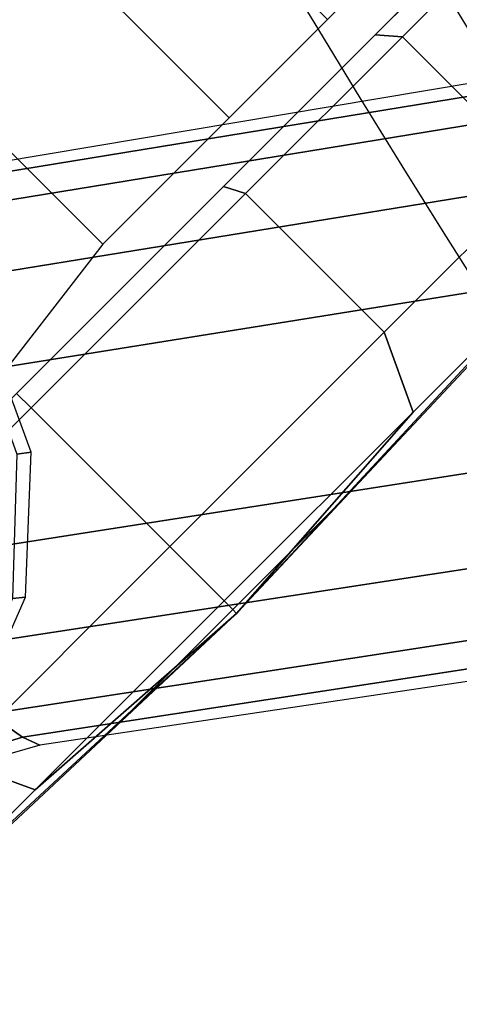
# Model space of a CAD drawing. Units: millimetres. Extents: x -2363 to 1942, y 2531 to 5411.
# Drawn here: x -1359 to -1338, y 3559 to 3608 of the extents above; entities that cross this region are included whole.
import ezdxf

# ---------------------------------------------------------------- set-up
doc = ezdxf.new("R2010")
doc.units = ezdxf.units.MM
doc.header["$LTSCALE"] = 200
for name, color, linetype in [('72_HWAP_INSERT', 7, 'Continuous'), ('72_HWAP_SS_D2_ANY', 7, 'Continuous'), ('72_HWAP_SS_D3_AURN-ZODYK', 7, 'Continuous'), ('72_HWAP_SS_D3_AURN-ZODYRAME', 7, 'Continuous'), ('72_HWAP_SS_D3_AURN-ZODYSE', 7, 'Continuous'), ('72_HWAP_SS_D3_AURN-ZODYSTER', 7, 'Continuous')]:
    doc.layers.add(name, color=color, linetype=linetype)

# ---------------------------------------------------------------- blocks, each defined once
blk = doc.blocks.new('72HCSS3SZT-20-702MA1-BASE')
blk.add_3dface([(-0.2191834720615589, -0.1647411677331547, 0.1151931746482849), (-0.2244324007042451, -0.157545507143368, 0.1152471321105957), (-0.2626920808797877, -0.1854755247113644, 0.09996924319267272), (-0.2575731830584118, -0.1925210854533361, 0.09996924319267272)])
mesh = blk.add_polymesh((2, 7))
for k, corner in enumerate([(-0.2659784355164447, -0.176097281742841, 0.09123901662826538), (-0.2276522380816459, -0.1479556855192641, 0.1065037220001221), (-0.1891060686102719, -0.119609886649414, 0.1208064463615418), (-0.1503551151290594, -0.09107094912178582, 0.1341388568878174), (-0.1114151712426974, -0.06235047592781484, 0.1464950673103333), (-0.07230210928901215, -0.03346016087743919, 0.157869566822052), (-0.03303501119444263, -0.004414975112013053, 0.1682778341293335), (-0.2656633869155485, -0.175212803267641, 0.07530381560325623), (-0.227056804465974, -0.1466277748113498, 0.084838632106781), (-0.1884502462380624, -0.1180427584622521, 0.09437344255447387), (-0.1498436758993194, -0.08945773000596091, 0.1039082530021667), (-0.1112371055605763, -0.06087270154966973, 0.1134430634498596), (-0.07263054127543, -0.03228767914697528, 0.1229778738975525), (-0.03402397699392168, -0.003702652204083279, 0.1325126843452454)]):
    mesh.set_mesh_vertex(divmod(k, 7), corner)
mesh = blk.add_polymesh((4, 7))
for k, corner in enumerate([(-0.03303501119444263, -0.004414975112013053, 0.1682778341293335), (-0.07230210928901215, -0.03346016087743919, 0.157869566822052), (-0.1114151712426974, -0.06235047592781484, 0.1464950673103333), (-0.1503551151290594, -0.09107094912178582, 0.1341388568878174), (-0.1891060686102719, -0.119609886649414, 0.1208064463615418), (-0.2276522380816459, -0.1479556855192641, 0.1065037220001221), (-0.2659784355164447, -0.176097281742841, 0.09123901662826538), (-0.03258651628493681, -0.006677501660306007, 0.1750832326889038), (-0.0719983063681866, -0.035431706593954, 0.1642094656944275), (-0.1112909176808898, -0.06419952125725104, 0.1522988191604614), (-0.1504137476913456, -0.09291410817968426, 0.1394037365913391), (-0.189322818947403, -0.1215096859014011, 0.1256042276382446), (-0.2279747959146334, -0.1499204275096417, 0.1109818764686584), (-0.2663233757011767, -0.1780812570577837, 0.09561258082389831), (-0.03152418408353697, -0.01229010420502163, 0.1794732869148254), (-0.07108247080032015, -0.04038075649441453, 0.1679745944023132), (-0.1104029994967277, -0.06861316294816788, 0.1556672545433044), (-0.1494682506563549, -0.0969165588830947, 0.1425501167297363), (-0.1882738035201328, -0.1252170540828956, 0.1286618413925171), (-0.2268167512884247, -0.15344047670078, 0.1140448799133301), (-0.2650846673968772, -0.1815138842575834, 0.09872094850540161), (-0.02875136096554343, -0.01872564510267694, 0.181119891834259), (-0.06842373047038564, -0.04636269817274297, 0.1693063202857971), (-0.1078473052039044, -0.07406605806318112, 0.1568394213676453), (-0.1469959451678733, -0.1018350631711655, 0.1436729648590088), (-0.1858601548192382, -0.1296636940023745, 0.1298071445465088), (-0.2244324007042451, -0.157545507143368, 0.1152471321105957), (-0.2626920808797877, -0.1854755247113644, 0.09996924319267272)]):
    mesh.set_mesh_vertex(divmod(k, 7), corner)
mesh = blk.add_polymesh((4, 7))
for k, corner in enumerate([(-0.0266929564459133, -0.02155879339261446, 0.181119891834259), (-0.06523783602824551, -0.05077160420478322, 0.1693637659072876), (-0.1037679514884076, -0.07969429979129927, 0.1568686104774475), (-0.1422746490461577, -0.108334642216505, 0.1436742486953735), (-0.1807492870320857, -0.1366853947620257, 0.12978078956604), (-0.2191834720615589, -0.1647411677331547, 0.1151931746482849), (-0.2575731830584118, -0.1925210854533361, 0.09996924319267272), (-0.02140515087739914, -0.02622358405642444, 0.1795372728347778), (-0.06034715828718618, -0.05518141255015507, 0.1680793118476868), (-0.09935170579046826, -0.08384415550244739, 0.1557464890480041), (-0.1383451771725959, -0.1122413683915511, 0.1426027661323547), (-0.1772549872403033, -0.1403920120210387, 0.1286880994796753), (-0.216008811188658, -0.1683164461137494, 0.1140461395263672), (-0.254537685203104, -0.1960532584198518, 0.09876035985946655), (-0.01641783720333478, -0.02890887012472376, 0.1750750573158264), (-0.05594435048260493, -0.05751280488766497, 0.1642163935661316), (-0.09544748067855835, -0.085991910789744, 0.152298976612091), (-0.1348476677885628, -0.1143264518759679, 0.1393973779678345), (-0.1740683963762422, -0.1424943182937568, 0.1255914256095886), (-0.2130332902925147, -0.1704739331253222, 0.1109624735832214), (-0.2516676568993717, -0.1982503747931332, 0.09560740914344787), (-0.01440674690093147, -0.03005525727348868, 0.1682777493476868), (-0.05416450514894677, -0.05842498879064806, 0.1578695062637329), (-0.09372737007288379, -0.0866960829225718, 0.1464949946403503), (-0.1330752226822369, -0.1148550169964437, 0.1341387963294983), (-0.1721920089730702, -0.142890309143695, 0.1208063979148865), (-0.2110618263250217, -0.1707905199073139, 0.1065036977767944), (-0.2496694746005232, -0.1985446397811756, 0.09123901662826538)]):
    mesh.set_mesh_vertex(divmod(k, 7), corner)
mesh = blk.add_polymesh((2, 7))
for k, corner in enumerate([(-0.2487308691015642, -0.1985182726857602, 0.07530383377075195), (-0.209614821626019, -0.1706345095662982, 0.08483864421844482), (-0.1704987620360043, -0.1427507464395603, 0.0943734546661377), (-0.1313827145568212, -0.1148669954272918, 0.1039082651138306), (-0.09226666708127595, -0.0869832323078299, 0.1134430755615234), (-0.05315061960209277, -0.05909946918836795, 0.1229778738975525), (-0.01403457212290959, -0.03121570908842841, 0.1325126843452454), (-0.2496694746005232, -0.1985446397811756, 0.09123901662826538), (-0.2110618263250217, -0.1707905199073139, 0.1065036977767944), (-0.1721920089730702, -0.142890309143695, 0.1208063979148865), (-0.1330752226822369, -0.1148550169964437, 0.1341387963294983), (-0.09372737007288379, -0.0866960829225718, 0.1464949946403503), (-0.05416450514894677, -0.05842498879064806, 0.1578695062637329), (-0.01440674690093147, -0.03005525727348868, 0.1682777493476868)]):
    mesh.set_mesh_vertex(divmod(k, 7), corner)
mesh = blk.add_polymesh((2, 3))
for k, corner in enumerate([(-0.2747643575676193, -0.1794948577880859, 0.08682753081321716), (-0.270176556205115, -0.1783216493640793, 0.08903652873039246), (-0.2659784355164447, -0.176097281742841, 0.09123901662826538), (-0.2750852924364153, -0.1788446673381259, 0.07366782655715942), (-0.269938828467275, -0.1775713681199704, 0.07434231905937194), (-0.2656633626938856, -0.1752127911531716, 0.07530382165908812)]):
    mesh.set_mesh_vertex(divmod(k, 3), corner)
mesh = blk.add_polymesh((3, 4))
for k, corner in enumerate([(-0.2747643575676193, -0.1794948577880859, 0.08682753081321716), (-0.2759246791829355, -0.1814224411937175, 0.09152513046264647), (-0.276381458472315, -0.1855240924851387, 0.09473070030212402), (-0.275943379594537, -0.1907074970222311, 0.09535560159683226), (-0.270176556205115, -0.1783216493640793, 0.08903652873039246), (-0.2708875835414801, -0.1803604299566359, 0.09355528149604797), (-0.2704192981727829, -0.1842817022334202, 0.09668099913597107), (-0.2689623619080521, -0.1889372199075297, 0.0976007709980011), (-0.2659784355164447, -0.176097281742841, 0.09123901662826538), (-0.2663233757011767, -0.1780812570577837, 0.09561258082389831), (-0.2650846673968772, -0.1815138842575834, 0.09872094850540161), (-0.2626920808797877, -0.1854755247113644, 0.09996924319267272)]):
    mesh.set_mesh_vertex(divmod(k, 4), corner)
mesh = blk.add_polymesh((2, 7))
for k, corner in enumerate([(-0.2750852924364153, -0.1788446673381259, 0.07366782655715942), (-0.2676088834778056, -0.1783111969925812, 0.07462983179092407), (-0.2609828102104075, -0.1808901214608341, 0.0753929937839508), (-0.2557022943510674, -0.1857795032483409, 0.07567052044868468), (-0.2526839466081583, -0.1923124620443559, 0.07539300589561462), (-0.2522785934452259, -0.1994111324311234, 0.07462987418174744), (-0.2550977527607756, -0.2063556697830791, 0.07370181188583373), (-0.2752270715718623, -0.1785572333319578, 0.06785247778892517), (-0.2680907339090481, -0.1786332945848699, 0.06785247778892517), (-0.2614720972051146, -0.1813028869655682, 0.06785247778892517), (-0.2562800449377391, -0.1861994025239255, 0.06785247778892517), (-0.2532276149759127, -0.1926504259099602, 0.06785247778892517), (-0.2527339677799318, -0.199770085811906, 0.06785247778892517), (-0.2548668802264729, -0.2065806560494821, 0.06785247778892517)]):
    mesh.set_mesh_vertex(divmod(k, 7), corner)
blk = doc.blocks.new('72HCSS3SZT-20-702MA1-CASTER')
for points, invisible_edges in [([(-0.2831394519816968, -0.1883419679652434, 0.02999739985466003), (-0.2541580572142266, -0.1883419679652434, 0.00101599997729063), (-0.2396673477160221, -0.1883419679652434, 0.004898771357536315), (-0.2792566705720674, -0.1883419679652434, 0.0444881002664566)], 5), ([(-0.2792566705720674, -0.1883419679652434, 0.0444881002664566), (-0.2396673477160221, -0.1883419679652434, 0.004898771357536315), (-0.2290594196310849, -0.1883419679652434, 0.01550669944286346), (-0.2686487424834922, -0.1883419679652434, 0.05509603137969971)], 5), ([(-0.2686487424834922, -0.1883419679652434, 0.05509603137969971), (-0.2290594196310849, -0.1883419679652434, 0.01550669944286346), (-0.2251766382214555, -0.1883419679652434, 0.02999739985466003), (-0.2541580572142266, -0.1883419679652434, 0.05897880067825317)], 5), ([(-0.2541580572142266, -0.1883419679652434, 0.05897880067825317), (-0.2251766382214555, -0.1883419679652434, 0.02999739985466003), (-0.2290594196310849, -0.1883419679652434, 0.0444881002664566), (-0.2396673477160221, -0.1883419679652434, 0.05509603137969971)], 1), ([(-0.2290594196310849, -0.2075418376916787, 0.0444881002664566), (-0.2686487424834922, -0.2075418376916787, 0.004898771357536315), (-0.2792566705720674, -0.2075418376916787, 0.01550669944286346), (-0.2396673477160221, -0.2075418376916787, 0.05509603137969971)], 5), ([(-0.2251766382214555, -0.2075418376916787, 0.02999739985466003), (-0.2541580572142266, -0.2075418376916787, 0.00101599997729063), (-0.2686487424834922, -0.2075418376916787, 0.004898771357536315), (-0.2290594196310849, -0.2075418376916787, 0.0444881002664566)], 5), ([(-0.2251766382214555, -0.2075418376916787, 0.02999739985466003), (-0.2290594196310849, -0.2075418376916787, 0.01550669944286346), (-0.2396673477160221, -0.2075418376916787, 0.004898771357536315), (-0.2541580572142266, -0.2075418376916787, 0.00101599997729063)], 8)]:
    blk.add_3dface(points, dxfattribs=dict(invisible_edges=invisible_edges))
mesh = blk.add_polymesh((12, 6), dxfattribs=dict(m_close=True))
for k, corner in enumerate([(-0.2541580572142266, -0.1729419510811567, 0.02999739985466003), (-0.2541580572142266, -0.173210103319434, 0.03814350509643555), (-0.2541580572142266, -0.1738122346869204, 0.05643536338806152), (-0.2541580572142266, -0.1776139890644117, 0.05999479970932006), (-0.2541580572142266, -0.1873259689309634, 0.05999479970932006), (-0.2541580572142266, -0.1883419679652434, 0.05897880067825317), (-0.2541580572142266, -0.1729419510811567, 0.02999739985466003), (-0.2500850015640026, -0.173210103319434, 0.037052135181427), (-0.2409390724169498, -0.1738122346869204, 0.05289334969520568), (-0.2391593360916886, -0.1776139890644117, 0.05597590742111206), (-0.2391593360916886, -0.1873259689309634, 0.05597590742111206), (-0.2396673477160221, -0.1883419679652434, 0.05509603137969971), (-0.2541580572142266, -0.1729419510811567, 0.02999739985466003), (-0.2471033037181769, -0.173210103319434, 0.03407045247554779), (-0.2312620952616271, -0.1738122346869204, 0.04321638162136078), (-0.2281795314775081, -0.1776139890644117, 0.04499609978199005), (-0.2281795314775081, -0.1873259689309634, 0.04499609978199005), (-0.2290594196310849, -0.1883419679652434, 0.0444881002664566), (-0.2541580572142266, -0.1729419510811567, 0.02999739985466003), (-0.2460119459137786, -0.173210103319434, 0.02999739985466003), (-0.227720087623311, -0.1738122346869204, 0.02999739985466003), (-0.2241606391908135, -0.1776139890644117, 0.02999739985466003), (-0.2241606391908135, -0.1873259689309634, 0.02999739985466003), (-0.2251766382214555, -0.1883419679652434, 0.02999739985466003), (-0.2541580572142266, -0.1729419510811567, 0.02999739985466003), (-0.2471033037181769, -0.173210103319434, 0.02592434723377228), (-0.2312620952616271, -0.1738122346869204, 0.01677841808795929), (-0.2281795314775081, -0.1776139890644117, 0.01499869992733002), (-0.2281795314775081, -0.1873259689309634, 0.01499869992733002), (-0.2290594196310849, -0.1883419679652434, 0.01550669944286346), (-0.2541580572142266, -0.1729419510811567, 0.02999739985466003), (-0.2500850015640026, -0.173210103319434, 0.02294266604185104), (-0.2409390724169498, -0.1738122346869204, 0.007101450771093368), (-0.2391593360916886, -0.1776139890644117, 0.004018889638781547), (-0.2391593360916886, -0.1873259689309634, 0.004018889638781547), (-0.2396673477160221, -0.1883419679652434, 0.004898771357536315), (-0.2541580572142266, -0.1729419510811567, 0.02999739985466003), (-0.2541580572142266, -0.173210103319434, 0.02185129461288452), (-0.2541580572142266, -0.1738122346869204, 0.003559434807300567), (-0.2541580572142266, -0.1776139890644117), (-0.2541580572142266, -0.1873259689309634), (-0.2541580572142266, -0.1883419679652434, 0.00101599997729063), (-0.2541580572142266, -0.1729419510811567, 0.02999739985466003), (-0.2582310886391497, -0.173210103319434, 0.02294266604185104), (-0.2673770177825645, -0.1738122346869204, 0.007101450771093368), (-0.2691567541114637, -0.1776139890644117, 0.004018889638781547), (-0.2691567541114637, -0.1873259689309634, 0.004018889638781547), (-0.2686487424834922, -0.1883419679652434, 0.004898771357536315), (-0.2541580572142266, -0.1729419510811567, 0.02999739985466003), (-0.2612127864849754, -0.173210103319434, 0.02592434723377228), (-0.2770539949415252, -0.1738122346869204, 0.01677841808795929), (-0.2801365587220062, -0.1776139890644117, 0.01499869992733002), (-0.2801365587220062, -0.1873259689309634, 0.01499869992733002), (-0.2792566705720674, -0.1883419679652434, 0.01550669944286346), (-0.2541580572142266, -0.1729419510811567, 0.02999739985466003), (-0.2623041442857357, -0.173210103319434, 0.02999739985466003), (-0.2805960025798413, -0.1738122346869204, 0.02999739985466003), (-0.2841554510123387, -0.1776139890644117, 0.02999739985466003), (-0.2841554510123387, -0.1873259689309634, 0.02999739985466003), (-0.2831394519816968, -0.1883419679652434, 0.02999739985466003), (-0.2541580572142266, -0.1729419510811567, 0.02999739985466003), (-0.2612127864849754, -0.173210103319434, 0.03407045247554779), (-0.2770539949415252, -0.1738122346869204, 0.04321638162136078), (-0.2801365587220062, -0.1776139890644117, 0.04499609978199005), (-0.2801365587220062, -0.1873259689309634, 0.04499609978199005), (-0.2792566705720674, -0.1883419679652434, 0.0444881002664566), (-0.2541580572142266, -0.1729419510811567, 0.02999739985466003), (-0.2582310886391497, -0.173210103319434, 0.037052135181427), (-0.2673770177825645, -0.1738122346869204, 0.05289334969520568), (-0.2691567541114637, -0.1776139890644117, 0.05597590742111206), (-0.2691567541114637, -0.1873259689309634, 0.05597590742111206), (-0.2686487424834922, -0.1883419679652434, 0.05509603137969971)]):
    mesh.set_mesh_vertex(divmod(k, 6), corner)
mesh = blk.add_polymesh((2, 7))
for k, corner in enumerate([(-0.2283647188196483, -0.190550493527553, 0.01808480031490326), (-0.225528167153243, -0.190550493527553, 0.02737107336521149), (-0.2263532136930735, -0.190550493527553, 0.03729664242267609), (-0.2301971893321024, -0.190550493527553, 0.04648254611492156), (-0.2370729082103935, -0.190550493527553, 0.05369152045249938), (-0.245915028383024, -0.190550493527553, 0.05828603773117065), (-0.2557461627948214, -0.1893016235335381, 0.06167192602157592), (-0.2283647188196483, -0.2053333000148996, 0.01808480031490326), (-0.225528167153243, -0.2053333000148996, 0.02737107336521149), (-0.2263532136930735, -0.2053333000148996, 0.03729664242267609), (-0.2301971893321024, -0.2053333000148996, 0.04648254611492156), (-0.2370729082103935, -0.2053333000148996, 0.05369152045249938), (-0.245915028383024, -0.2053333000148996, 0.05828603773117065), (-0.2557461627948214, -0.2065821578944451, 0.06167192602157592)]):
    mesh.set_mesh_vertex(divmod(k, 7), corner)
mesh = blk.add_polymesh((12, 6), dxfattribs=dict(m_close=True))
for k, corner in enumerate([(-0.2541580572142266, -0.2229418424612959, 0.02999739985466003), (-0.2541580572142266, -0.2226736902230186, 0.03814350509643555), (-0.2541580572142266, -0.2220715467483387, 0.05643536338806152), (-0.2541580572142266, -0.2182697923635715, 0.05999479970932006), (-0.2541580572142266, -0.2085578367259586, 0.05999479970932006), (-0.2541580572142266, -0.2075418376916787, 0.05897880067825317), (-0.2541580572142266, -0.2229418424612959, 0.02999739985466003), (-0.2582310886391497, -0.2226736902230186, 0.037052135181427), (-0.2673770177825645, -0.2220715467483387, 0.05289334969520568), (-0.2691567541114637, -0.2182697923635715, 0.05597590742111206), (-0.2691567541114637, -0.2085578367259586, 0.05597590742111206), (-0.2686487424834922, -0.2075418376916787, 0.05509603137969971), (-0.2541580572142266, -0.2229418424612959, 0.02999739985466003), (-0.2612127864849754, -0.2226736902230186, 0.03407045247554779), (-0.2770539949415252, -0.2220715467483387, 0.04321638162136078), (-0.2801365587220062, -0.2182697923635715, 0.04499609978199005), (-0.2801365587220062, -0.2085578367259586, 0.04499609978199005), (-0.2792566705720674, -0.2075418376916787, 0.0444881002664566), (-0.2541580572142266, -0.2229418424612959, 0.02999739985466003), (-0.2623041442857357, -0.2226736902230186, 0.02999739985466003), (-0.2805960025798413, -0.2220715467483387, 0.02999739985466003), (-0.2841554510123387, -0.2182697923635715, 0.02999739985466003), (-0.2841554510123387, -0.2085578367259586, 0.02999739985466003), (-0.2831394519816968, -0.2075418376916787, 0.02999739985466003), (-0.2541580572142266, -0.2229418424612959, 0.02999739985466003), (-0.2612127864849754, -0.2226736902230186, 0.02592434723377228), (-0.2770539949415252, -0.2220715467483387, 0.01677841808795929), (-0.2801365587220062, -0.2182697923635715, 0.01499869992733002), (-0.2801365587220062, -0.2085578367259586, 0.01499869992733002), (-0.2792566705720674, -0.2075418376916787, 0.01550669944286346), (-0.2541580572142266, -0.2229418424612959, 0.02999739985466003), (-0.2582310886391497, -0.2226736902230186, 0.02294266604185104), (-0.2673770177825645, -0.2220715467483387, 0.007101450771093368), (-0.2691567541114637, -0.2182697923635715, 0.004018889638781547), (-0.2691567541114637, -0.2085578367259586, 0.004018889638781547), (-0.2686487424834922, -0.2075418376916787, 0.004898771357536315), (-0.2541580572142266, -0.2229418424612959, 0.02999739985466003), (-0.2541580572142266, -0.2226736902230186, 0.02185129461288452), (-0.2541580572142266, -0.2220715467483387, 0.003559434807300567), (-0.2541580572142266, -0.2182697923635715), (-0.2541580572142266, -0.2085578367259586), (-0.2541580572142266, -0.2075418376916787, 0.00101599997729063), (-0.2541580572142266, -0.2229418424612959, 0.02999739985466003), (-0.2500850015640026, -0.2226736902230186, 0.02294266604185104), (-0.2409390724169498, -0.2220715467483387, 0.007101450771093368), (-0.2391593360916886, -0.2182697923635715, 0.004018889638781547), (-0.2391593360916886, -0.2085578367259586, 0.004018889638781547), (-0.2396673477160221, -0.2075418376916787, 0.004898771357536315), (-0.2541580572142266, -0.2229418424612959, 0.02999739985466003), (-0.2471033037181769, -0.2226736902230186, 0.02592434723377228), (-0.2312620952616271, -0.2220715467483387, 0.01677841808795929), (-0.2281795314775081, -0.2182697923635715, 0.01499869992733002), (-0.2281795314775081, -0.2085578367259586, 0.01499869992733002), (-0.2290594196310849, -0.2075418376916787, 0.01550669944286346), (-0.2541580572142266, -0.2229418424612959, 0.02999739985466003), (-0.2460119459137786, -0.2226736902230186, 0.02999739985466003), (-0.227720087623311, -0.2220715467483387, 0.02999739985466003), (-0.2241606391908135, -0.2182697923635715, 0.02999739985466003), (-0.2241606391908135, -0.2085578367259586, 0.02999739985466003), (-0.2251766382214555, -0.2075418376916787, 0.02999739985466003), (-0.2541580572142266, -0.2229418424612959, 0.02999739985466003), (-0.2471033037181769, -0.2226736902230186, 0.03407045247554779), (-0.2312620952616271, -0.2220715467483387, 0.04321638162136078), (-0.2281795314775081, -0.2182697923635715, 0.04499609978199005), (-0.2281795314775081, -0.2085578367259586, 0.04499609978199005), (-0.2290594196310849, -0.2075418376916787, 0.0444881002664566), (-0.2541580572142266, -0.2229418424612959, 0.02999739985466003), (-0.2500850015640026, -0.2226736902230186, 0.037052135181427), (-0.2409390724169498, -0.2220715467483387, 0.05289334969520568), (-0.2391593360916886, -0.2182697923635715, 0.05597590742111206), (-0.2391593360916886, -0.2085578367259586, 0.05597590742111206), (-0.2396673477160221, -0.2075418376916787, 0.05509603137969971)]):
    mesh.set_mesh_vertex(divmod(k, 6), corner)
blk = doc.blocks.new('72HCSS3SZT-20-702MA1-FRAME')
mesh = blk.add_polymesh((2, 7))
for k, corner in enumerate([(-0.1822883524910139, -0.2500883928296389, 0.9962766883850097), (-0.1838307486541453, -0.2475171834958019, 1.006989987945557), (-0.1858251157755149, -0.2427089498523856, 1.016810028076172), (-0.1881971003531362, -0.2358840515153133, 1.025268523406982), (-0.1908828981395345, -0.2271000915498007, 1.03154372177124), (-0.1936906119335617, -0.217157505605428, 1.035640274047851), (-0.1964866743073799, -0.2065298355082632, 1.037369916534424), (-0.1895712897312478, -0.2097361804990214, 0.9551855918884277), (-0.1927308836930024, -0.204991290855105, 0.9717776023864746), (-0.1961138772967388, -0.1973745561626856, 0.987167748260498), (-0.1999297538750398, -0.185124080562673, 0.9990020065307617), (-0.2038087564469606, -0.1697710932712653, 1.006509590911865), (-0.2074238216409867, -0.1531510563872871, 1.010847213745117), (-0.210705162047816, -0.1360464802710339, 1.013142034912109)]):
    mesh.set_mesh_vertex(divmod(k, 7), corner)
mesh = blk.add_polymesh((2, 7))
for k, corner in enumerate([(-0.1816725228309224, -0.2047222423570929, 0.9584484741210937), (-0.1844253950112034, -0.2004401151643833, 0.9728220153808593), (-0.1874379897126346, -0.193353398994077, 0.9859474739074706), (-0.1908016046509147, -0.1825977328335284, 0.9961400688171387), (-0.1942173966417613, -0.1692975998885231, 1.002734239959717), (-0.1974300518049859, -0.1549518064493896, 1.006776531982422), (-0.2003792056093516, -0.1401590199457132, 1.009046645355224), (-0.1758380921346543, -0.2482155904799583, 0.9967449737548828), (-0.1773557078377053, -0.2457260379815125, 1.007378917694092), (-0.1793339422220015, -0.2409646764790523, 1.017126287841797), (-0.1817145503046049, -0.2340353513718583, 1.025346716308594), (-0.1843555107116117, -0.2254928979891702, 1.031798648071289), (-0.1871435309403751, -0.2155805185320787, 1.035718273162842), (-0.18991683549757, -0.205057638551807, 1.037473883056641)]):
    mesh.set_mesh_vertex(divmod(k, 7), corner)
blk = doc.blocks.new('72HCSS3SZT-20-702MA1-SEATBACK')
mesh = blk.add_polymesh((13, 9))
for k, corner in enumerate([(-0.1718001603112498, -0.2442126855821698, 1.000704228210449), (-0.1831919189462496, -0.1837505573275848, 1.000704228210449), (-0.191352200890833, -0.1227681725504226, 1.000704228210449), (-0.1962579092032684, -0.06143812851951225, 1.000704228210449), (-0.1978951396959019, 6.602150097023696e-05, 1.000704228210449), (-0.1962592778218095, 0.06157020621321863, 1.000704228210449), (-0.1913549623495783, 0.1229003713597194, 1.000704228210449), (-0.183196049023536, 0.1838829257030739, 1.000704228210449), (-0.1718056347854144, 0.2443453083033091, 1.000704228210449), (-0.1661097978576436, -0.2465961156849517, 0.9579585815429688), (-0.1775430147172301, -0.1860489151004003, 0.9579586784362794), (-0.1857330550192273, -0.1245426160821808, 0.9579588722229003), (-0.1906563615812047, -0.06239607028692262, 0.9579590660095214), (-0.192298824309546, 7.088423444656655e-05, 0.9579593566894531), (-0.1906558286682412, 0.06253787365130847, 0.9579596473693847), (-0.1857322193136497, 0.1246845284476876, 0.9579598411560057), (-0.1775423606886761, 0.1861910091392929, 0.9579600349426269), (-0.166110027981631, 0.2467384761839639, 0.9579601318359375), (-0.1586783958446176, -0.2435893709189259, 0.9155128196716308), (-0.1702268551816815, -0.1836327592827729, 0.9155128196716308), (-0.1785008050901524, -0.122855182744388, 0.915513013458252), (-0.1834751259812037, -0.06152933540579397, 0.9155132072448731), (-0.1851347267147503, 7.095350883901119e-05, 0.9155134979248046), (-0.183474641515204, 0.06167127804656047, 0.9155136917114257), (-0.1785000541676709, 0.1229972283326788, 0.9155139823913574), (-0.1702262617109227, 0.1837749744445318, 0.915514079284668), (-0.15867865018663, 0.2437318283045897, 0.9155141761779786), (-0.149584304617747, -0.237489476778137, 0.8737279670715332), (-0.1613068449005368, -0.1785589047431131, 0.8737280639648438), (-0.1697075797092111, -0.1192351033241721, 0.8737281608581543), (-0.1747589550031989, -0.05964802460948704, 0.8737283546447753), (-0.1764444262516918, 7.103176903910935e-05, 0.8737285484313965), (-0.1747585310949944, 0.05979011864837958, 0.8737288391113281), (-0.1697069377914886, 0.1193772821425227, 0.8737290328979491), (-0.1613063725490065, 0.1787012531276559, 0.8737291297912597), (-0.1495846074103611, 0.2376320310577285, 0.8737292266845702), (-0.1385262223229802, -0.2285939199427958, 0.832897804260254), (-0.1504669663445384, -0.1710568796188454, 0.8328979011535644), (-0.1590266182902269, -0.1138384487130679, 0.832897998046875), (-0.1641745719898609, -0.05683111200050917, 0.832898191833496), (-0.1658924661642232, 7.106217526597902e-05, 0.8328983856201172), (-0.1641742086394515, 0.05697326054360019, 0.8328985794067383), (-0.1590260732664319, 0.1139806759820203, 0.8328986763000489), (-0.1504665787688282, 0.1711992522250512, 0.8328987731933594), (-0.1385265130047628, 0.2287364742296631, 0.83289887008667), (-0.1275187183382513, -0.2190266260149656, 0.7922031951904297), (-0.1397070974344388, -0.1630256837815978, 0.7922031951904297), (-0.1484470799441624, -0.1080769302352564, 0.7922032920837402), (-0.1537046320918307, -0.05382815819029929, 0.792203437423706), (-0.1554593093860603, 7.108400313882157e-05, 0.7922036312103271), (-0.1537043171883852, 0.05397034912311938, 0.792203776550293), (-0.1484466075889941, 0.1082191817258717, 0.7922039218902587), (-0.1397067583093303, 0.1631680563950795, 0.7922040672302245), (-0.1275189484586008, 0.2191691560728941, 0.7922040672302245), (-0.1184724924096372, -0.2100613060028991, 0.7509108028411865), (-0.1309232101448288, -0.1555871237724205, 0.7509108512878419), (-0.1398542420392914, -0.1027777503040852, 0.7509108997344971), (-0.1452278965953155, -0.05107655167375924, 0.7509110450744628), (-0.1470215250010369, 7.108428690116853e-05, 0.7509111904144287), (-0.1452276301388338, 0.05121873655298259, 0.7509113357543945), (-0.1398538302419183, 0.1029199896802311, 0.7509114810943603), (-0.1309228952413832, 0.1557294600497698, 0.7509115779876708), (-0.1184726377468905, 0.2102037633885629, 0.7509116264343262), (-0.111747115610342, -0.2030587901099352, 0.7087992259979248), (-0.1244601719845377, -0.1499426887530717, 0.70879927444458), (-0.133582241152908, -0.09882799744809745, 0.7087993228912354), (-0.1390720102317573, -0.04904565274773631, 0.7087994682312012), (-0.1409046260851028, 7.10930980858393e-05, 0.7087995651245117), (-0.1390718043330708, 0.0491878527609515, 0.7087997104644775), (-0.1335819262494624, 0.09897023682424333, 0.708799807357788), (-0.1244599297533568, 0.1500850008014822, 0.7087999042510986), (-0.1117472125042696, 0.2032012111667427, 0.7087999042510986), (-0.1082310148231045, -0.2002136754963431, 0.6658294651031494), (-0.1211917062755674, -0.1480559700939921, 0.6658295135498046), (-0.1304941060079727, -0.09768798103323206, 0.6658295619964599), (-0.1360934735312185, -0.04851100756786764, 0.6658296588897705), (-0.1379628725044313, 7.109501166269183e-05, 0.665829755783081), (-0.1360933281903272, 0.04865320758835878, 0.6658298526763916), (-0.1304938758839853, 0.09783020830218447, 0.6658299495697021), (-0.1211915124877123, 0.1481982458135462, 0.6658299980163573), (-0.1082310511592368, 0.2003560238808859, 0.6658300464630127), (-0.1092979191780614, -0.2007231284151203, 0.6226462482452392), (-0.1224768143656547, -0.1491507191676646, 0.6226462482452392), (-0.1319381191242428, -0.09875727138569346, 0.6226462966918945), (-0.1376340529459412, -0.04914750881289365, 0.622646393585205), (-0.1395358627305541, 7.110620208550245e-05, 0.6226464420318604), (-0.1376339439375442, 0.049289726994175, 0.6226465389251709), (-0.1319379495616886, 0.09889951076183934, 0.6226465873718262), (-0.1224766569139319, 0.1492929827654734, 0.6226466358184815), (-0.1092978949563985, 0.2008654283490614, 0.6226466358184815), (-0.1159875060075137, -0.2030018895165995, 0.5800275318145751), (-0.129340482140833, -0.1517354935640469, 0.5800275318145751), (-0.1389285596851551, -0.1008975416625617, 0.5800275802612305), (-0.14470154790979, -0.05034277863160241, 0.5800276287078857), (-0.1466292039876862, 7.112843013601378e-05, 0.580027677154541), (-0.1447014752375253, 0.05048503618309041, 0.5800277256011963), (-0.1389284506803961, 0.1010398113285191, 0.5800277740478516), (-0.129340373136074, 0.1518777692763251, 0.5800277740478516), (-0.11598745756055, 0.2031441894505406, 0.5800277740478516), (-0.1267407861705578, -0.2059602239605738, 0.5382728130340576), (-0.140208992670523, -0.1547718150104629, 0.5382728130340576), (-0.1498809919357882, -0.1033111237557023, 0.5382728130340576), (-0.1557049823750276, -0.0516663775924826, 0.538272861480713), (-0.1576497764581291, 7.114759500836954e-05, 0.538272861480713), (-0.1557049581533647, 0.05180867753369967, 0.5382729099273681), (-0.1498809434888244, 0.1034534115824499, 0.5382729099273681), (-0.1402089442235592, 0.1549141149516799, 0.5382729099273681), (-0.1267407498344255, 0.2061025360089843, 0.5382729099273681), (-0.1394596076970629, -0.2093598710998776, 0.4971003746032714), (-0.1529695025456022, -0.1579994523053756, 0.4971003746032714), (-0.1626718536390399, -0.1057857183477608, 0.4971003746032714), (-0.1685143022550619, -0.05300052581151249, 0.4971003746032714), (-0.1704652853950392, 7.115836342563853e-05, 0.4971003746032714), (-0.1685143022550619, 0.05314284391351976, 0.4971003746032714), (-0.1626718536390399, 0.1059280303961714, 0.4971003746032714), (-0.1529695025456022, 0.1581417643537861, 0.4971003746032714), (-0.1394596076970629, 0.2095021831482882, 0.4971003746032714)]):
    mesh.set_mesh_vertex(divmod(k, 9), corner)
mesh = blk.add_polymesh((13, 9))
for k, corner in enumerate([(-0.1692601627364638, 0.2442842655145796, 1.000704228210449), (-0.1806519213678257, 0.1838221251455252, 1.000704228210449), (-0.1888122033124091, 0.1228397524828324, 1.000704228210449), (-0.193717899514013, 0.06150969633745262, 1.000704228210449), (-0.195355142117478, 5.549882189370692e-06, 1.000704228210449), (-0.1937192802433856, -0.06149863838800229, 1.000704228210449), (-0.1888149526603229, -0.1228287914273096, 1.000704228210449), (-0.1806560514451121, -0.1838113578778575, 1.000704228210449), (-0.1692656372069905, -0.2442737283708993, 1.000704228210449), (-0.1635698002828576, 0.2466676956173615, 0.9579585815429688), (-0.1750030171388062, 0.1861204829183407, 0.9579586784362794), (-0.1831930574408034, 0.1246141960145906, 0.9579588722229003), (-0.1881163640027808, 0.06246763811213896, 0.9579590660095214), (-0.1897588267311221, 6.871487130410969e-07, 0.9579593566894531), (-0.1881158310898172, -0.0624662997724954, 0.9579596473693847), (-0.1831922217352258, -0.1246129606224713, 0.9579598411560057), (-0.1750023509994207, -0.1861194292068831, 0.9579600349426269), (-0.1635700182923756, -0.2466668962442782, 0.9579601318359375), (-0.1561383982661937, 0.2436609508513357, 0.9155128196716308), (-0.1676868454924261, 0.1837043392151827, 0.9155128196716308), (-0.1759608075153665, 0.1229267505623284, 0.915513013458252), (-0.1809351284027798, 0.06160090322373435, 0.9155132072448731), (-0.1825947170254949, 6.178670446388423e-07, 0.9155134979248046), (-0.1809346318259486, -0.0615997041677474, 0.9155136917114257), (-0.1759600444784155, -0.1229256605147384, 0.9155139823913574), (-0.1676862641324988, -0.1837034066193155, 0.915514079284668), (-0.1561386405010126, -0.2436602483721799, 0.9155141761779786), (-0.147044307042961, 0.2375610567105468, 0.8737279670715332), (-0.1587668352112814, 0.1786304846755229, 0.8737280639648438), (-0.1671675821307872, 0.1193066711421125, 0.8737281608581543), (-0.172218957424775, 0.05971959242742741, 0.8737283546447753), (-0.1739044286732678, 5.396141204982996e-07, 0.8737285484313965), (-0.1722185335165705, -0.05971854476956651, 0.8737288391113281), (-0.1671669402130647, -0.1193057143245824, 0.8737290328979491), (-0.1587663749705825, -0.1786296853097156, 0.8737291297912597), (-0.1470446098319371, -0.2375604511253187, 0.8737292266845702), (-0.1359862247481942, 0.2286654756535427, 0.832897804260254), (-0.1479269687661144, 0.1711284595512552, 0.8328979011535644), (-0.156486620711803, 0.1139100165382843, 0.832897998046875), (-0.1616345744150749, 0.05690268587932223, 0.832898191833496), (-0.1633524685857992, 5.092006176710129e-07, 0.8328983856201172), (-0.1616342110646656, -0.05690169272565981, 0.8328985794067383), (-0.156486075688008, -0.11390910816408, 0.8328986763000489), (-0.1479265811904042, -0.1711276843998348, 0.8328987731933594), (-0.1359865154263389, -0.2286648942972533, 0.83289887008667), (-0.1249787207598274, 0.2190982059473754, 0.7922031951904297), (-0.1371670998560148, 0.1630972516068141, 0.7922031951904297), (-0.1459070823657385, 0.1081484980604728, 0.7922032920837402), (-0.1511646345134068, 0.05389972600823967, 0.792203437423706), (-0.1529193118112744, 4.873727448284626e-07, 0.7922036312103271), (-0.1511643196099612, -0.05389877524430631, 0.792203776550293), (-0.1459066100105701, -0.1081476139079314, 0.7922039218902587), (-0.1371667607309064, -0.1630964764626697, 0.7922040672302245), (-0.1249789508838148, -0.2190975761404843, 0.7922040672302245), (-0.1159324948312133, 0.2101328859353089, 0.7509108028411865), (-0.1283832125664048, 0.1556586915976368, 0.7509108512878419), (-0.137314232350036, 0.1028493181220256, 0.7509108997344971), (-0.1426878869060602, 0.05114811949897557, 0.7509110450744628), (-0.144481527422613, 4.870962584391236e-07, 0.7509111904144287), (-0.1426876325604098, -0.05114716267416952, 0.7509113357543945), (-0.1373138205526629, -0.1028484218622907, 0.7509114810943603), (-0.1283828976629593, -0.15565788011736, 0.7509115779876708), (-0.1159326280576352, -0.210132207677816, 0.7509116264343262), (-0.1092071180355561, 0.203130370042345, 0.7087992259979248), (-0.1219201744097518, 0.1500142565710121, 0.70879927444458), (-0.131042243574484, 0.09889956526603783, 0.7087993228912354), (-0.1365320126533334, 0.04911722359975101, 0.7087994682312012), (-0.1383646163958474, 4.782777978107333e-07, 0.7087995651245117), (-0.1365318067546468, -0.04911628191621276, 0.7087997104644775), (-0.1310419286710385, -0.09889866294543026, 0.708799807357788), (-0.1219199200641015, -0.1500134329762659, 0.7087999042510986), (-0.1092072028150142, -0.2031296312343329, 0.7087999042510986), (-0.1056910172446806, 0.2002852554287529, 0.6658294651031494), (-0.1186517086971435, 0.1481275500264019, 0.6658295135498046), (-0.1279541084295488, 0.09775954885117244, 0.6658295619964599), (-0.1335534759527945, 0.04858257841988234, 0.6658296588897705), (-0.1354228628151759, 4.763714969158173e-07, 0.665829755783081), (-0.1335533185010718, -0.04858163673634408, 0.6658298526763916), (-0.1279538783091994, -0.0977586344233714, 0.6658299495697021), (-0.1186515149129264, -0.1481266779883299, 0.6658299980163573), (-0.1056910535808129, -0.2002844560629455, 0.6658300464630127), (-0.1067579215996375, 0.2007946962330607, 0.6226462482452392), (-0.1199368167872308, 0.149222286985605, 0.6226462482452392), (-0.1293981215494568, 0.09882884526450653, 0.6226462966918945), (-0.1350940553675173, 0.04921908269170672, 0.622646393585205), (-0.1369958651557681, 4.651810741052032e-07, 0.6226464420318604), (-0.1350939463627583, -0.04921815614943625, 0.6226465389251709), (-0.1293979398724332, -0.09882793689030223, 0.6226465873718262), (-0.1199366472246766, -0.1492214028330636, 0.6226466358184815), (-0.1067578852671431, -0.200793860531121, 0.6226466358184815), (-0.1134475084290898, 0.2030734694490093, 0.5800275318145751), (-0.1268004845624091, 0.1518070613892633, 0.5800275318145751), (-0.1363885621067311, 0.1009691155413748, 0.5800275802612305), (-0.1421615382205346, 0.05041434948361712, 0.5800276287078857), (-0.1440892064092623, 4.429457476362586e-07, 0.580027677154541), (-0.1421614776627393, -0.05041346533107571, 0.5800277256011963), (-0.1363884531019721, -0.1009682374497061, 0.5800277740478516), (-0.1268003634468187, -0.1518062014583847, 0.5800277740478516), (-0.113447459982126, -0.2030726216326002, 0.5800277740478516), (-0.1242007764813025, 0.2060318038929836, 0.5382728130340576), (-0.137668995095737, 0.1548433828356792, 0.5382728130340576), (-0.1473409943573643, 0.1033826915736427, 0.5382728130340576), (-0.1531649847966037, 0.05173795147129567, 0.538272861480713), (-0.1551097788797051, 4.237881512381136e-07, 0.538272861480713), (-0.1531649605749408, -0.0517371036548866, 0.5382729099273681), (-0.1473409459104005, -0.1033818437572336, 0.5382729099273681), (-0.1376689466487733, -0.1548425350192701, 0.5382729099273681), (-0.1242007401451701, -0.2060309802982374, 0.5382729099273681), (-0.136919610118639, 0.2094314510322874, 0.4971003746032714), (-0.1504294928563468, 0.158071020123316, 0.4971003746032714), (-0.160131856060616, 0.1058572861657012, 0.4971003746032714), (-0.165974304676638, 0.0530720996830496, 0.4971003746032714), (-0.1679252878202533, 4.13012458011508e-07, 0.4971003746032714), (-0.165974304676638, -0.05307127003470669, 0.4971003746032714), (-0.160131856060616, -0.105856462570955, 0.4971003746032714), (-0.1504294928563468, -0.1580701965358458, 0.4971003746032714), (-0.136919610118639, -0.2094306274448172, 0.4971003746032714)]):
    mesh.set_mesh_vertex(divmod(k, 9), corner)
mesh = blk.add_polymesh((4, 9))
for k, corner in enumerate([(-0.1835692214954179, -0.2097215253816103, 1.035518285369873), (-0.1954243360523833, -0.1580507573162322, 1.037440745544433), (-0.2042067457186931, -0.1057268556614872, 1.038134501647949), (-0.2096616695416742, -0.05295092854794348, 1.038457253265381), (-0.2116353862766118, 7.204541907412931e-05, 1.038457737731934), (-0.2096616695416742, 0.05309330720774597, 1.038457253265381), (-0.2042067457186931, 0.1058692403821624, 1.038134501647949), (-0.1954422976486967, 0.1581965575242066, 1.037444427490234), (-0.1835692214954179, 0.2098638374300208, 1.035518285369873), (-0.1790306419388799, -0.2255073108681245, 1.029000563049316), (-0.1907655724535289, -0.1709691063879291, 1.030424604034424), (-0.1993865578660916, -0.1148497120884713, 1.030938623046875), (-0.2046989152913739, -0.05766365566523746, 1.031177755737305), (-0.2065851615916472, 7.13609260856174e-05, 1.031178143310547), (-0.2046988183974463, 0.05780511989723891, 1.031177949523926), (-0.1993864488613326, 0.1149912005421356, 1.030939010620117), (-0.1907788710595923, 0.1711131867414224, 1.030427801513672), (-0.1790308841700607, 0.2256488719940535, 1.02900114440918), (-0.1749178236968874, -0.2376179088605568, 1.016805086517334), (-0.1864295604718791, -0.1792330278403824, 1.017303602600098), (-0.1947507095319452, -0.1199629174225265, 1.017483630371094), (-0.1997982212051284, -0.06009772462857654, 1.017567539978027), (-0.2015220137582219, 7.064951932989061e-05, 1.017567927551269), (-0.1997978941908514, 0.06023860750428867, 1.01756812133789), (-0.1947502371804148, 0.1201038850776968, 1.01748469619751), (-0.1864339206695149, 0.1793750128781539, 1.017305928039551), (-0.174918223379791, 0.2377591793047031, 1.016806636810303), (-0.1718001603112498, -0.2442126855821698, 1.000704228210449), (-0.1831919189462496, -0.1837505573275848, 1.000704228210449), (-0.191352200890833, -0.1227681725504226, 1.000704228210449), (-0.1962579092032684, -0.06143812851951225, 1.000704228210449), (-0.1978951396959019, 6.602150097023696e-05, 1.000704228210449), (-0.1962592778218095, 0.06157020621321863, 1.000704228210449), (-0.1913549623495783, 0.1229003713597194, 1.000704228210449), (-0.183196049023536, 0.1838829257030739, 1.000704228210449), (-0.1718056347854144, 0.2443453083033091, 1.000704228210449)]):
    mesh.set_mesh_vertex(divmod(k, 9), corner)
mesh = blk.add_polymesh((4, 9))
for k, corner in enumerate([(-0.1810292239206319, 0.2097931053140201, 1.035518285369873), (-0.1928843384739594, 0.1581223251341726, 1.037440745544433), (-0.2016667481439072, 0.1057984234794276, 1.038134501647949), (-0.2071216840740817, 0.05302250241948059, 1.038457253265381), (-0.2090953765873564, -4.740359145216644e-07, 1.038457737731934), (-0.2071216840740817, -0.05302173938980559, 1.038457253265381), (-0.2016667360294377, -0.1057976604497526, 1.038134501647949), (-0.1929023000702728, -0.1581249896989902, 1.037444427490234), (-0.1810292239206319, -0.2097922817265498, 1.035518285369873), (-0.1764906443604559, 0.2255788908005343, 1.029000563049316), (-0.1882255748751049, 0.1710406742131454, 1.030424604034424), (-0.1968465602876677, 0.1149212799064117, 1.030938623046875), (-0.2021589056021185, 0.05773522953677457, 1.031177755737305), (-0.2040451519023918, 2.104570739902556e-07, 1.031178143310547), (-0.2021588329298538, -0.05773355207202258, 1.031177949523926), (-0.1968464512829087, -0.1149196327241953, 1.030939010620117), (-0.1882388734811684, -0.1710416189162061, 1.030427801513672), (-0.1764908744808054, -0.2255773162833066, 1.02900114440918), (-0.1723778261184634, 0.2376894645713037, 1.016805086517334), (-0.1838895507826237, 0.1793045956583228, 1.017303602600098), (-0.1922107119571592, 0.1200344852477429, 1.017483630371094), (-0.1972582236303424, 0.06016929850738961, 1.017567539978027), (-0.1989820161834359, 9.218638297170401e-07, 1.017567927551269), (-0.1972578966124274, -0.06016703967907233, 1.01756812133789), (-0.1922102396019909, -0.120032305145287, 1.01748469619751), (-0.183893923091091, -0.1793034450529376, 1.017305928039551), (-0.1723782136905356, -0.2376875993722933, 1.016806636810303), (-0.1692601627364638, 0.2442842655145796, 1.000704228210449), (-0.1806519213678257, 0.1838221251455252, 1.000704228210449), (-0.1888122033124091, 0.1228397524828324, 1.000704228210449), (-0.193717899514013, 0.06150969633745262, 1.000704228210449), (-0.195355142117478, 5.549882189370692e-06, 1.000704228210449), (-0.1937192802433856, -0.06149863838800229, 1.000704228210449), (-0.1888149526603229, -0.1228287914273096, 1.000704228210449), (-0.1806560514451121, -0.1838113578778575, 1.000704228210449), (-0.1692656372069905, -0.2442737283708993, 1.000704228210449)]):
    mesh.set_mesh_vertex(divmod(k, 9), corner)
blk = doc.blocks.new('72HCSS2SZT-XX-XXXMA1-SEAT')
for radius in [0.8008233570098877, 0.7944733570098876]:
    blk.add_arc((0.5469702472692006, -2.859451342374086e-09), radius, 161.9962957115573, 198.0037006449006)
blk = doc.blocks.new('72HWAP_SS21297073130000')
blk.add_blockref('72HCSS2SZT-XX-XXXMA1-SEAT', (0, 0))
blk = doc.blocks.new('XCAD03E1B9F3427D175C231933B37D4C8F40C4')
at = {"layer": '72_HWAP_SS_D2_ANY', "color": 7}
blk.add_blockref('72HWAP_SS21297073130000', (0, 0), dxfattribs=at)
at = {"layer": '72_HWAP_SS_D3_AURN-ZODYK', "color": 0}
blk.add_blockref('72HCSS3SZT-20-702MA1-SEATBACK', (0, 0), dxfattribs=at)
at = {"layer": '72_HWAP_SS_D3_AURN-ZODYRAME', "color": 0}
blk.add_blockref('72HCSS3SZT-20-702MA1-FRAME', (0, 0), dxfattribs=at)
at = {"layer": '72_HWAP_SS_D3_AURN-ZODYSE', "color": 0}
blk.add_blockref('72HCSS3SZT-20-702MA1-BASE', (0, 0), dxfattribs=at)
at = {"layer": '72_HWAP_SS_D3_AURN-ZODYSTER', "color": 0}
blk.add_blockref('72HCSS3SZT-20-702MA1-CASTER', (0, 0), dxfattribs=at)

msp = doc.modelspace()

# ---------------------------------------------------------------- block references
at = {"layer": '72_HWAP_INSERT', "xscale": -1000, "yscale": 1000, "zscale": 1000, "rotation": 225}
msp.add_blockref('XCAD03E1B9F3427D175C231933B37D4C8F40C4', (-1046.637004398257, 3636.035264377264), dxfattribs=at)

doc.saveas('drawing.dxf')
